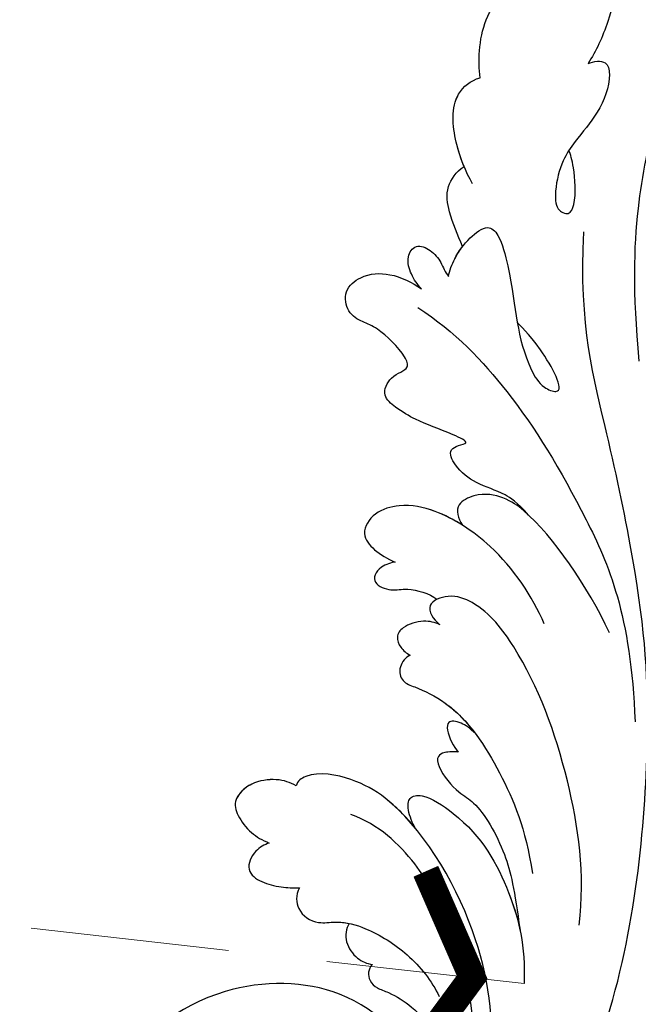
# Model space of a CAD drawing. Units: millimetres. Extents: x 2600 to 5120, y 2442 to 4224.
# Drawn here: x 3423 to 3462, y 3068 to 3131 of the extents above; entities that cross this region are included whole.
import ezdxf

# ---------------------------------------------------------------- set-up
doc = ezdxf.new("R2010")
doc.units = ezdxf.units.MM
doc.linetypes.add('HIDDEN', pattern=[9.525, 6.35, -3.175])
for name, color, linetype in [('H-08.木作(細線)', 8, 'Continuous'), ('IE-DIM', 3, 'Continuous'), ('文字', 2, 'Continuous')]:
    doc.layers.add(name, color=color, linetype=linetype)
doc.styles.add('CHINA', font='SIMPLEX.shx')
doc.dimstyles.new('DN-1', dxfattribs={"dimtxt": 2.6, "dimasz": 1, "dimexe": 1, "dimexo": 2, "dimgap": 0.5, "dimtad": 1, "dimdec": 0, "dimzin": 9, "dimdsep": 46, "dimtxsty": 'CHINA', "dimblk": 'ARCHTICK', "dimcen": 2, "dimdle": 1, "dimclrd": 5, "dimclre": 8, "dimclrt": 4, "dimadec": 1, "dimazin": 2, "dimtfac": 0.416667, "dimtdec": 0, "dimtix": 1, "dimtmove": 2, "dimatfit": 0, "dimldrblk": 'CCC', "dimfxl": 4, "dimfxlon": 1, "dimtzin": 0, "dimlwd": 25, "dimlwe": 25, "dimarcsym": 0})

# ---------------------------------------------------------------- blocks, each defined once
blk = doc.blocks.new('SE-21039L-d')
at = {"layer": 'H-08.木作(細線)'}
for points, knots in [([(-38.131, 70.739), (-41.523, 64.946), (-44.851, 54.394), (-42.343, 37.935), (-37.105, 26.771), (-32.25, 21.127), (-28.914, 18.049)], [0, 0, 0, 0, 0.0340425, 0.0871587, 0.1207403, 0.1401356, 0.1401356, 0.1401356, 0.1401356]), ([(-48.796, 31.193), (-48.852, 31.7), (-48.812, 32.702), (-48.467, 34.037), (-47.615, 35.013), (-46.058, 34.97), (-44.796, 32.656), (-44.276, 30.929), (-44.112, 29.977)], [0, 0, 0, 0, 0.00353827, 0.00757061, 0.01002749, 0.01232173, 0.01877269, 0.02605816, 0.02605816, 0.02605816, 0.02605816]), ([(-48.796, 31.193), (-48.852, 31.7), (-48.812, 32.702), (-48.467, 34.037), (-47.615, 35.013), (-46.058, 34.97), (-44.796, 32.656), (-44.276, 30.929), (-44.112, 29.977)], [0, 0, 0, 0, 0.00353827, 0.00757061, 0.01002749, 0.01232173, 0.01877269, 0.02605816, 0.02605816, 0.02605816, 0.02605816]), ([(-48.62, 24.67), (-49.054, 25.048), (-50.451, 26.508), (-51.605, 29.203), (-50.582, 32.714), (-49.257, 31.789), (-48.796, 31.193)], [0.00442004, 0.00442004, 0.00442004, 0.00442004, 0.00829637, 0.01787351, 0.02499013, 0.02936755, 0.02936755, 0.02936755, 0.02936755]), ([(-48.62, 24.67), (-49.054, 25.048), (-50.451, 26.508), (-51.605, 29.203), (-50.582, 32.714), (-49.257, 31.789), (-48.796, 31.193)], [0.00442004, 0.00442004, 0.00442004, 0.00442004, 0.00829637, 0.01787351, 0.02499013, 0.02936755, 0.02936755, 0.02936755, 0.02936755]), ([(-48.62, 24.67), (-49.054, 25.048), (-50.451, 26.508), (-51.605, 29.203), (-50.582, 32.714), (-49.257, 31.789), (-48.796, 31.193)], [0.00442004, 0.00442004, 0.00442004, 0.00442004, 0.00829637, 0.01787351, 0.02499013, 0.02936755, 0.02936755, 0.02936755, 0.02936755]), ([(-44.112, 29.977), (-44.037, 30.148), (-43.819, 30.514), (-43.204, 30.902), (-42.185, 30.076), (-41.443, 28.093), (-41.436, 25.988), (-41.183, 24.174), (-40.405, 22.751), (-39.398, 21.631), (-38.423, 21.953), (-38.824, 23.072), (-40.297, 24.454), (-41.058, 24.935), (-41.291, 25.042)], [0, 0, 0, 0, 0.00139692, 0.00258501, 0.00469877, 0.01078012, 0.0165445, 0.0202281, 0.02483581, 0.02757459, 0.02972842, 0.03194252, 0.03777094, 0.0421144, 0.0421144, 0.0421144, 0.0421144]), ([(-44.112, 29.977), (-44.037, 30.148), (-43.819, 30.514), (-43.204, 30.902), (-42.185, 30.076), (-41.443, 28.093), (-41.436, 25.988), (-41.183, 24.174), (-40.405, 22.751), (-39.398, 21.631), (-38.423, 21.953), (-38.824, 23.072), (-40.297, 24.454), (-41.058, 24.935), (-41.291, 25.042)], [0, 0, 0, 0, 0.00139692, 0.00258501, 0.00469877, 0.01078012, 0.0165445, 0.0202281, 0.02483581, 0.02757459, 0.02972842, 0.03194252, 0.03777094, 0.0421144, 0.0421144, 0.0421144, 0.0421144]), ([(-44.424, 19.306), (-45.255, 19.587), (-47.056, 20.415), (-49.23, 22.498), (-48.963, 24.125), (-48.62, 24.67)], [0, 0, 0, 0, 0.00720391, 0.01472229, 0.01912075, 0.01912075, 0.01912075, 0.01912075]), ([(-44.424, 19.306), (-45.255, 19.587), (-47.056, 20.415), (-49.23, 22.498), (-48.963, 24.125), (-48.62, 24.67)], [0, 0, 0, 0, 0.00720391, 0.01472229, 0.01912075, 0.01912075, 0.01912075, 0.01912075]), ([(-45.574, 19.769), (-46.045, 19.991), (-47.426, 20.77), (-49.23, 22.498), (-48.963, 24.125), (-48.62, 24.67)], [0.00325536, 0.00325536, 0.00325536, 0.00325536, 0.00720391, 0.01472229, 0.01912075, 0.01912075, 0.01912075, 0.01912075]), ([(1.578, -37.936), (2.618, -29.899), (0.233, -15.602), (-11.609, 0.29), (-18.207, 6.695), (-27.996, 13.823), (-33.25, 17.133), (-37.083, 21.809)], [0, 0, 0, 0, 0.0572105, 0.1046729, 0.1400097, 0.1587617, 0.1828641, 0.1828641, 0.1828641, 0.1828641]), ([(-42.21, 15.91), (-42.93, 16.24), (-44.151, 16.801), (-45.583, 17.938), (-45.718, 19.167), (-45.574, 19.769)], [0, 0, 0, 0, 0.00602978, 0.01022909, 0.01385669, 0.01385669, 0.01385669, 0.01385669]), ([(-42.21, 15.91), (-42.93, 16.24), (-44.151, 16.801), (-45.583, 17.938), (-45.718, 19.167), (-45.574, 19.769)], [0, 0, 0, 0, 0.00602978, 0.01022909, 0.01385669, 0.01385669, 0.01385669, 0.01385669]), ([(-42.21, 15.91), (-42.93, 16.24), (-44.151, 16.801), (-45.583, 17.938), (-45.718, 19.167), (-45.574, 19.769)], [0, 0, 0, 0, 0.00602978, 0.01022909, 0.01385669, 0.01385669, 0.01385669, 0.01385669]), ([(-41.577, 13.883), (-41.792, 14.202), (-42.148, 15.157), (-42.301, 16.452), (-42.012, 18.069), (-40.841, 18.038), (-37.15, 15.574), (-35.569, 13.643), (-32.474, 12.597), (-30.626, 13.328), (-34.535, 14.654), (-36.157, 14.637), (-36.329, 14.653)], [0, 0, 0, 0, 0.00299722, 0.00708385, 0.01037487, 0.01293496, 0.01719113, 0.03452013, 0.03783885, 0.03991265, 0.0469429, 0.05408276, 0.05408276, 0.05408276, 0.05408276]), ([(-41.577, 13.883), (-41.792, 14.202), (-42.148, 15.157), (-42.301, 16.452), (-42.012, 18.069), (-40.841, 18.038), (-37.15, 15.574), (-35.569, 13.643), (-32.474, 12.597), (-30.626, 13.328), (-34.535, 14.654), (-36.157, 14.637), (-36.329, 14.653)], [0, 0, 0, 0, 0.00299722, 0.00708385, 0.01037487, 0.01293496, 0.01719113, 0.03452013, 0.03783885, 0.03991265, 0.0469429, 0.05408276, 0.05408276, 0.05408276, 0.05408276]), ([(-41.577, 13.883), (-41.792, 14.202), (-42.06, 14.921), (-42.185, 15.6), (-42.21, 15.91)], [0, 0, 0, 0, 0.002997217, 0.005332507, 0.005332507, 0.005332507, 0.005332507]), ([(-42.331, 12.14), (-42.739, 12.164), (-43.381, 12.314), (-44.43, 12.944), (-44.587, 14.034), (-43.501, 14.429), (-42.536, 14.26), (-41.932, 13.943), (-41.577, 13.883)], [0, 0, 0, 0, 0.00299187, 0.00565704, 0.00788388, 0.01018441, 0.01272778, 0.01529636, 0.01529636, 0.01529636, 0.01529636]), ([(-42.331, 12.14), (-42.739, 12.164), (-43.381, 12.314), (-44.43, 12.944), (-44.587, 14.034), (-43.501, 14.429), (-42.536, 14.26), (-41.932, 13.943), (-41.577, 13.883)], [0, 0, 0, 0, 0.00299187, 0.00565704, 0.00788388, 0.01018441, 0.01272778, 0.01529636, 0.01529636, 0.01529636, 0.01529636]), ([(-42.331, 12.14), (-42.739, 12.164), (-43.381, 12.314), (-44.43, 12.944), (-44.587, 14.034), (-43.501, 14.429), (-42.536, 14.26), (-41.932, 13.943), (-41.577, 13.883)], [0, 0, 0, 0, 0.00299187, 0.00565704, 0.00788388, 0.01018441, 0.01272778, 0.01529636, 0.01529636, 0.01529636, 0.01529636]), ([(-27.528, 6.006), (-28.653, 6.114), (-29.784, 5.965), (-31.308, 5.211), (-32.932, 5.085), (-34.14, 5.57), (-33.869, 6.322), (-33.355, 6.95), (-35.284, 6.36), (-36.599, 5.746), (-38.276, 5.388), (-39.678, 5.348), (-40.128, 6.749), (-39.378, 7.819), (-40.487, 8.363), (-42.614, 8.46), (-43.651, 8.052), (-44.797, 7.744), (-46.008, 8.727), (-45.739, 10.373), (-44.478, 11.626), (-43.061, 12.047), (-42.331, 12.14)], [0, 0, 0, 0, 0.00290809, 0.00750557, 0.01164843, 0.01431721, 0.01569261, 0.01720406, 0.01982042, 0.02607672, 0.02968524, 0.03206346, 0.03488559, 0.03820147, 0.04036279, 0.0458253, 0.04897558, 0.05203356, 0.05491067, 0.05798955, 0.06267557, 0.0680481, 0.0680481, 0.0680481, 0.0680481]), ([(-27.528, 6.006), (-28.653, 6.114), (-29.784, 5.965), (-31.308, 5.211), (-32.932, 5.085), (-34.14, 5.57), (-33.869, 6.322), (-33.355, 6.95), (-35.284, 6.36), (-36.599, 5.746), (-38.276, 5.388), (-39.678, 5.348), (-40.128, 6.749), (-39.378, 7.819), (-40.487, 8.363), (-42.614, 8.46), (-43.651, 8.052), (-44.797, 7.744), (-46.008, 8.727), (-45.739, 10.373), (-44.478, 11.626), (-43.061, 12.047), (-42.331, 12.14)], [0, 0, 0, 0, 0.00290809, 0.00750557, 0.01164843, 0.01431721, 0.01569261, 0.01720406, 0.01982042, 0.02607672, 0.02968524, 0.03206346, 0.03488559, 0.03820147, 0.04036279, 0.0458253, 0.04897558, 0.05203356, 0.05491067, 0.05798955, 0.06267557, 0.0680481, 0.0680481, 0.0680481, 0.0680481]), ([(-27.528, 6.006), (-28.653, 6.114), (-29.784, 5.965), (-31.308, 5.211), (-32.932, 5.085), (-34.14, 5.57), (-33.869, 6.322), (-33.355, 6.95), (-35.284, 6.36), (-36.599, 5.746), (-38.276, 5.388), (-39.678, 5.348), (-40.128, 6.749), (-39.378, 7.819), (-40.487, 8.363), (-42.614, 8.46), (-43.651, 8.052), (-44.797, 7.744), (-46.008, 8.727), (-45.739, 10.373), (-44.478, 11.626), (-43.061, 12.047), (-42.331, 12.14)], [0, 0, 0, 0, 0.00290809, 0.00750557, 0.01164843, 0.01431721, 0.01569261, 0.01720406, 0.01982042, 0.02607672, 0.02968524, 0.03206346, 0.03488559, 0.03820147, 0.04036279, 0.0458253, 0.04897558, 0.05203356, 0.05491067, 0.05798955, 0.06267557, 0.0680481, 0.0680481, 0.0680481, 0.0680481]), ([(-41.713, 11.095), (-38.862, 11.541), (-33.337, 11.123), (-25.597, 8.865), (-18.377, 5.682), (-13.592, 0.773)], [0, 0, 0, 0, 0.01889232, 0.04141829, 0.06046316, 0.06046316, 0.06046316, 0.06046316]), ([(-41.713, 11.095), (-38.862, 11.541), (-33.337, 11.123), (-25.597, 8.865), (-18.377, 5.682), (-13.592, 0.773)], [0, 0, 0, 0, 0.01889232, 0.04141829, 0.06046316, 0.06046316, 0.06046316, 0.06046316]), ([(-18.62, 3.897), (-21.672, 5.164), (-26.131, 6.248), (-29.274, 5.899), (-30.838, 5.043), (-31.529, 3.289), (-30.748, 2.841), (-30.231, 2.683)], [0, 0, 0, 0, 0.02740116, 0.03270429, 0.03708772, 0.03932923, 0.04226044, 0.04226044, 0.04226044, 0.04226044]), ([(-18.62, 3.897), (-21.672, 5.164), (-26.131, 6.248), (-29.274, 5.899), (-30.838, 5.043), (-31.529, 3.289), (-30.748, 2.841), (-30.231, 2.683)], [0, 0, 0, 0, 0.02740116, 0.03270429, 0.03708772, 0.03932923, 0.04226044, 0.04226044, 0.04226044, 0.04226044]), ([(-27.528, 6.006), (-27.675, 6.008), (-28.326, 6.004), (-29.274, 5.899), (-30.838, 5.043), (-31.529, 3.289), (-30.748, 2.841), (-30.231, 2.683)], [0.02589183, 0.02589183, 0.02589183, 0.02589183, 0.02740116, 0.03270429, 0.03708772, 0.03932923, 0.04226044, 0.04226044, 0.04226044, 0.04226044]), ([(-22.11, 1.526), (-23.834, 2.298), (-27.409, 3.231), (-31.807, 2.481), (-33.931, 1.245), (-35.044, -0.476), (-34.739, -2.125), (-33.236, -2.344), (-32.379, -2.139), (-31.832, -1.959)], [0, 0, 0, 0, 0.01422861, 0.02425978, 0.03040625, 0.03436631, 0.03828906, 0.04183461, 0.04601359, 0.04601359, 0.04601359, 0.04601359]), ([(-22.11, 1.526), (-23.834, 2.298), (-27.409, 3.231), (-31.807, 2.481), (-33.931, 1.245), (-35.044, -0.476), (-34.739, -2.125), (-33.236, -2.344), (-32.379, -2.139), (-31.832, -1.959)], [0, 0, 0, 0, 0.01422861, 0.02425978, 0.03040625, 0.03436631, 0.03828906, 0.04183461, 0.04601359, 0.04601359, 0.04601359, 0.04601359]), ([(-30.231, 2.683), (-30.902, 2.564), (-32.354, 2.163), (-33.931, 1.245), (-35.044, -0.476), (-34.739, -2.125), (-33.236, -2.344), (-32.379, -2.139), (-31.832, -1.959)], [0.01941464, 0.01941464, 0.01941464, 0.01941464, 0.02425978, 0.03040625, 0.03436631, 0.03828906, 0.04183461, 0.04601359, 0.04601359, 0.04601359, 0.04601359]), ([(-7.505, -11.268), (-9.391, -8.601), (-14.482, -4.394), (-20.832, -1.104), (-25.605, -0.191), (-27.858, -1.025), (-28.712, -2.727), (-27.575, -3.051), (-27.022, -3.011)], [0, 0, 0, 0, 0.02130886, 0.04475688, 0.05488194, 0.05870889, 0.06179575, 0.06506519, 0.06506519, 0.06506519, 0.06506519]), ([(-7.505, -11.268), (-9.391, -8.601), (-14.482, -4.394), (-20.832, -1.104), (-25.605, -0.191), (-27.858, -1.025), (-28.712, -2.727), (-27.575, -3.051), (-27.022, -3.011)], [0, 0, 0, 0, 0.02130886, 0.04475688, 0.05488194, 0.05870889, 0.06179575, 0.06506519, 0.06506519, 0.06506519, 0.06506519]), ([(-31.832, -1.959), (-31.998, -2.117), (-32.495, -3.098), (-31.985, -4.042), (-30.685, -3.469), (-30.216, -2.648), (-28.869, -1.972), (-28.255, -1.931)], [0, 0, 0, 0, 0.00169378, 0.00451944, 0.00767474, 0.010916, 0.01514715, 0.01514715, 0.01514715, 0.01514715]), ([(-31.832, -1.959), (-31.998, -2.117), (-32.495, -3.098), (-31.985, -4.042), (-30.685, -3.469), (-30.216, -2.648), (-28.869, -1.972), (-28.255, -1.931)], [0, 0, 0, 0, 0.00169378, 0.00451944, 0.00767474, 0.010916, 0.01514715, 0.01514715, 0.01514715, 0.01514715]), ([(-31.832, -1.959), (-31.998, -2.117), (-32.495, -3.098), (-31.985, -4.042), (-30.685, -3.469), (-30.216, -2.648), (-28.869, -1.972), (-28.255, -1.931)], [0, 0, 0, 0, 0.00169378, 0.00451944, 0.00767474, 0.010916, 0.01514715, 0.01514715, 0.01514715, 0.01514715]), ([(-28.255, -1.931), (-28.34, -2.144), (-28.432, -2.807), (-27.575, -3.051), (-27.022, -3.011)], [0.060276434, 0.060276434, 0.060276434, 0.060276434, 0.061795753, 0.065065187, 0.065065187, 0.065065187, 0.065065187]), ([(-27.022, -3.011), (-27.36, -3.111), (-27.995, -3.447), (-28.746, -4.634), (-28.614, -5.487), (-27.905, -5.822), (-27.378, -5.797), (-27.123, -5.738)], [0, 0, 0, 0, 0.00253718, 0.00535267, 0.00725461, 0.00914969, 0.01114029, 0.01114029, 0.01114029, 0.01114029]), ([(-27.022, -3.011), (-27.36, -3.111), (-27.995, -3.447), (-28.746, -4.634), (-28.614, -5.487), (-27.905, -5.822), (-27.378, -5.797), (-27.123, -5.738)], [0, 0, 0, 0, 0.00253718, 0.00535267, 0.00725461, 0.00914969, 0.01114029, 0.01114029, 0.01114029, 0.01114029]), ([(-27.022, -3.011), (-27.36, -3.111), (-27.995, -3.447), (-28.746, -4.634), (-28.614, -5.487), (-27.905, -5.822), (-27.378, -5.797), (-27.123, -5.738)], [0, 0, 0, 0, 0.00253718, 0.00535267, 0.00725461, 0.00914969, 0.01114029, 0.01114029, 0.01114029, 0.01114029]), ([(-27.123, -5.738), (-27.267, -6.018), (-27.165, -6.907), (-26.317, -7.377), (-25.253, -6.897), (-22.325, -6.073), (-17.639, -7.362), (-14.229, -8.983), (-11.936, -10.833)], [0, 0, 0, 0, 0.00191439, 0.00416507, 0.00666254, 0.01217285, 0.02569657, 0.03971406, 0.03971406, 0.03971406, 0.03971406]), ([(-27.123, -5.738), (-27.267, -6.018), (-27.165, -6.907), (-26.317, -7.377), (-25.253, -6.897), (-22.325, -6.073), (-17.639, -7.362), (-14.229, -8.983), (-11.936, -10.833)], [0, 0, 0, 0, 0.00191439, 0.00416507, 0.00666254, 0.01217285, 0.02569657, 0.03971406, 0.03971406, 0.03971406, 0.03971406]), ([(-27.123, -5.738), (-27.267, -6.018), (-27.165, -6.907), (-26.317, -7.377), (-25.253, -6.897), (-23.268, -6.338), (-21.577, -6.47), (-20.664, -6.647)], [0, 0, 0, 0, 0.00191439, 0.00416507, 0.00666254, 0.01217285, 0.01876389, 0.01876389, 0.01876389, 0.01876389]), ([(-20.661, -6.647), (-21.124, -6.622), (-21.876, -6.72), (-22.562, -7.201), (-22.084, -7.836), (-21.111, -8.22), (-20.685, -8.27)], [0, 0, 0, 0, 0.002074575, 0.004341256, 0.005904704, 0.009094134, 0.009094134, 0.009094134, 0.009094134]), ([(-20.661, -6.647), (-21.124, -6.622), (-21.876, -6.72), (-22.562, -7.201), (-22.084, -7.836), (-21.111, -8.22), (-20.685, -8.27)], [0, 0, 0, 0, 0.002074575, 0.004341256, 0.005904704, 0.009094134, 0.009094134, 0.009094134, 0.009094134]), ([(-20.661, -6.647), (-21.124, -6.622), (-21.876, -6.72), (-22.562, -7.201), (-22.084, -7.836), (-21.111, -8.22), (-20.685, -8.27)], [0, 0, 0, 0, 0.002074575, 0.004341256, 0.005904704, 0.009094134, 0.009094134, 0.009094134, 0.009094134]), ([(-20.685, -8.27), (-20.895, -8.413), (-21.333, -8.831), (-21.547, -9.386), (-20.682, -10.058), (-18.849, -10.194), (-17.432, -9.827), (-14.039, -10.914), (-12.095, -12.381), (-10.094, -14.054)], [0, 0, 0, 0, 0.00176699, 0.00310993, 0.00489188, 0.00956315, 0.01338785, 0.02237593, 0.03021534, 0.03021534, 0.03021534, 0.03021534]), ([(-20.685, -8.27), (-20.895, -8.413), (-21.333, -8.831), (-21.547, -9.386), (-20.682, -10.058), (-18.849, -10.194), (-17.432, -9.827), (-14.039, -10.914), (-12.095, -12.381), (-10.094, -14.054)], [0, 0, 0, 0, 0.00176699, 0.00310993, 0.00489188, 0.00956315, 0.01338785, 0.02237593, 0.03021534, 0.03021534, 0.03021534, 0.03021534]), ([(-20.685, -8.27), (-20.895, -8.413), (-21.333, -8.831), (-21.547, -9.386), (-20.682, -10.058), (-18.849, -10.194), (-17.432, -9.827), (-14.039, -10.914), (-12.095, -12.381), (-10.094, -14.054)], [0, 0, 0, 0, 0.00176699, 0.00310993, 0.00489188, 0.00956315, 0.01338785, 0.02237593, 0.03021534, 0.03021534, 0.03021534, 0.03021534]), ([(-19.422, -13.718), (-19.779, -13.614), (-20.619, -13.218), (-21.138, -12.497), (-20.462, -11.656), (-16.531, -11.014), (-12.214, -12.511), (-9.155, -14.56), (-7.603, -16.414)], [0, 0, 0, 0, 0.00288134, 0.00523972, 0.00795446, 0.01290734, 0.0273376, 0.04086772, 0.04086772, 0.04086772, 0.04086772]), ([(-19.422, -13.718), (-19.779, -13.614), (-20.619, -13.218), (-21.138, -12.497), (-20.462, -11.656), (-16.531, -11.014), (-12.214, -12.511), (-9.155, -14.56), (-7.603, -16.414)], [0, 0, 0, 0, 0.00288134, 0.00523972, 0.00795446, 0.01290734, 0.0273376, 0.04086772, 0.04086772, 0.04086772, 0.04086772]), ([(-19.422, -13.718), (-19.779, -13.614), (-20.619, -13.218), (-21.138, -12.497), (-20.462, -11.656), (-16.531, -11.014), (-13.174, -12.178), (-10.799, -13.54), (-10.094, -14.054)], [0, 0, 0, 0, 0.00288134, 0.00523972, 0.00795446, 0.01290734, 0.0273376, 0.03354541, 0.03354541, 0.03354541, 0.03354541]), ([(-0.81, -44.214), (0.223, -38.741), (-1.106, -27.993), (-8.313, -16.564), (-20.415, -13.035), (-24.598, -14.036), (-26.737, -15.311), (-27.069, -16.537), (-26.924, -16.828)], [0, 0, 0, 0, 0.0388064, 0.0802255, 0.1026862, 0.1093087, 0.1165223, 0.1187678, 0.1187678, 0.1187678, 0.1187678]), ([(-0.81, -44.214), (0.223, -38.741), (-1.106, -27.993), (-8.313, -16.564), (-20.415, -13.035), (-24.598, -14.036), (-26.737, -15.311), (-27.069, -16.537), (-26.924, -16.828)], [0, 0, 0, 0, 0.0388064, 0.0802255, 0.1026862, 0.1093087, 0.1165223, 0.1187678, 0.1187678, 0.1187678, 0.1187678]), ([(-19.422, -13.718), (-20.387, -13.574), (-22.246, -13.473), (-24.598, -14.036), (-26.737, -15.311), (-27.069, -16.537), (-26.924, -16.828)], [0.09611093, 0.09611093, 0.09611093, 0.09611093, 0.1026862, 0.10930874, 0.11652226, 0.11876785, 0.11876785, 0.11876785, 0.11876785]), ([(-3.754, -52.97), (-1.413, -46.869), (-0.31, -38.939), (-3.292, -26.808), (-6.944, -19.966), (-16.58, -15.24), (-21.329, -15.106), (-23.082, -15.847)], [0, 0, 0, 0, 0.0503329, 0.0536396, 0.0942305, 0.1102088, 0.1197028, 0.1197028, 0.1197028, 0.1197028]), ([(-26.924, -16.828), (-27.344, -16.925), (-28.152, -17.266), (-29.285, -18.629), (-29.335, -20.235), (-28.402, -20.797), (-27.099, -21.072), (-26.188, -20.866), (-25.734, -20.704)], [0, 0, 0, 0, 0.00307637, 0.00626453, 0.00947168, 0.01271124, 0.01646341, 0.0197056, 0.0197056, 0.0197056, 0.0197056]), ([(-26.924, -16.828), (-27.344, -16.925), (-28.152, -17.266), (-29.285, -18.629), (-29.335, -20.235), (-28.402, -20.797), (-27.099, -21.072), (-26.188, -20.866), (-25.734, -20.704)], [0, 0, 0, 0, 0.00307637, 0.00626453, 0.00947168, 0.01271124, 0.01646341, 0.0197056, 0.0197056, 0.0197056, 0.0197056]), ([(-26.924, -16.828), (-27.344, -16.925), (-28.152, -17.266), (-29.136, -18.449), (-29.278, -19.285), (-29.27, -19.567)], [0, 0, 0, 0, 0.003076371, 0.006264533, 0.008223892, 0.008223892, 0.008223892, 0.008223892]), ([(-29.252, -19.77), (-29.237, -19.872), (-29.111, -20.37), (-28.402, -20.797), (-27.099, -21.072), (-26.188, -20.866), (-25.734, -20.704)], [0.0087094, 0.0087094, 0.0087094, 0.0087094, 0.00947168, 0.01271124, 0.01646341, 0.0197056, 0.0197056, 0.0197056, 0.0197056]), ([(-22.387, -21.531), (-22.238, -22.047), (-21.49, -22.796), (-20.077, -22.62), (-18.964, -21.25), (-17.162, -20.407), (-14.376, -19.894), (-12.1, -20.249), (-11.07, -20.676)], [0, 0, 0, 0, 0.00309264, 0.00695521, 0.00934751, 0.0143232, 0.0223288, 0.03061642, 0.03061642, 0.03061642, 0.03061642]), ([(-22.387, -21.531), (-22.238, -22.047), (-21.49, -22.796), (-20.077, -22.62), (-18.964, -21.25), (-17.162, -20.407), (-14.376, -19.894), (-12.1, -20.249), (-11.07, -20.676)], [0, 0, 0, 0, 0.00309264, 0.00695521, 0.00934751, 0.0143232, 0.0223288, 0.03061642, 0.03061642, 0.03061642, 0.03061642]), ([(-25.734, -20.704), (-25.897, -20.966), (-26.163, -21.848), (-25.66, -23.077), (-24.379, -22.926), (-23.336, -22.341), (-22.666, -21.805), (-22.387, -21.531)], [0, 0, 0, 0, 0.00205473, 0.00508366, 0.00826022, 0.01159719, 0.01442516, 0.01442516, 0.01442516, 0.01442516]), ([(-25.734, -20.704), (-25.897, -20.966), (-26.163, -21.848), (-25.66, -23.077), (-24.379, -22.926), (-23.336, -22.341), (-22.666, -21.805), (-22.387, -21.531)], [0, 0, 0, 0, 0.00205473, 0.00508366, 0.00826022, 0.01159719, 0.01442516, 0.01442516, 0.01442516, 0.01442516]), ([(-25.734, -20.704), (-25.897, -20.966), (-26.163, -21.848), (-25.66, -23.077), (-24.379, -22.926), (-23.336, -22.341), (-22.666, -21.805), (-22.387, -21.531)], [0, 0, 0, 0, 0.00205473, 0.00508366, 0.00826022, 0.01159719, 0.01442516, 0.01442516, 0.01442516, 0.01442516]), ([(-22.387, -21.531), (-22.238, -22.047), (-21.49, -22.796), (-20.077, -22.62), (-19.241, -21.59), (-18.736, -21.223), (-18.486, -21.077)], [0, 0, 0, 0, 0.00309264, 0.00695521, 0.00934751, 0.01153151, 0.01153151, 0.01153151, 0.01153151]), ([(-18.486, -21.077), (-18.417, -21.473), (-17.908, -22.204), (-16.633, -22.465), (-15.92, -22.236), (-15.628, -22.023)], [0, 0, 0, 0, 0.002913752, 0.005889868, 0.008401225, 0.008401225, 0.008401225, 0.008401225]), ([(-18.486, -21.077), (-18.417, -21.473), (-17.908, -22.204), (-16.633, -22.465), (-15.92, -22.236), (-15.628, -22.023)], [0, 0, 0, 0, 0.002913752, 0.005889868, 0.008401225, 0.008401225, 0.008401225, 0.008401225]), ([(-18.486, -21.077), (-18.417, -21.473), (-17.908, -22.204), (-16.633, -22.465), (-15.92, -22.236), (-15.628, -22.023)], [0, 0, 0, 0, 0.002913752, 0.005889868, 0.008401225, 0.008401225, 0.008401225, 0.008401225]), ([(-15.628, -22.023), (-15.629, -22.255), (-15.489, -22.622), (-14.953, -23), (-14.39, -22.959), (-13.414, -22.559), (-11.081, -22.111), (-6.565, -23.725), (-3.875, -27.098), (-2.367, -30.726)], [0, 0, 0, 0, 0.00110177, 0.00245922, 0.00451392, 0.00664612, 0.01101516, 0.02157543, 0.03986688, 0.03986688, 0.03986688, 0.03986688]), ([(-15.628, -22.023), (-15.629, -22.255), (-15.489, -22.622), (-14.953, -23), (-14.39, -22.959), (-13.414, -22.559), (-11.081, -22.111), (-6.565, -23.725), (-3.875, -27.098), (-2.367, -30.726)], [0, 0, 0, 0, 0.00110177, 0.00245922, 0.00451392, 0.00664612, 0.01101516, 0.02157543, 0.03986688, 0.03986688, 0.03986688, 0.03986688]), ([(-15.628, -22.023), (-15.629, -22.255), (-15.489, -22.622), (-14.953, -23), (-14.39, -22.959), (-13.414, -22.559), (-11.081, -22.111), (-6.565, -23.725), (-3.875, -27.098), (-2.367, -30.726)], [0, 0, 0, 0, 0.00110177, 0.00245922, 0.00451392, 0.00664612, 0.01101516, 0.02157543, 0.03986688, 0.03986688, 0.03986688, 0.03986688]), ([(-1.585, -34.035), (-3.106, -28.524), (-7.477, -24.383), (-15.777, -23.641), (-22.519, -29.565), (-24.216, -38.193), (-19.468, -44.557), (-13.799, -45.487), (-10.496, -42.299), (-9.681, -38.195), (-11.798, -35.159), (-14.618, -34.751), (-16.238, -36.631), (-15.986, -39.4), (-14.535, -40.306), (-13.058, -40.686), (-12.304, -42.126), (-14.78, -43.943), (-18.834, -42.885), (-21.118, -40.701), (-21.977, -37.602), (-21.622, -34.866), (-20.93, -33.468)], [0, 0, 0, 0, 0.0213968, 0.0422816, 0.0601609, 0.0816299, 0.0988718, 0.111107, 0.1203268, 0.1311783, 0.1394443, 0.1447619, 0.1495139, 0.1563092, 0.160791, 0.1642171, 0.167116, 0.1735602, 0.1800481, 0.1899338, 0.1982492, 0.2036599, 0.2036599, 0.2036599, 0.2036599]), ([(-1.585, -34.035), (-3.106, -28.524), (-7.477, -24.383), (-15.777, -23.641), (-22.519, -29.565), (-24.216, -38.193), (-19.468, -44.557), (-13.799, -45.487), (-10.496, -42.299), (-9.681, -38.195), (-11.798, -35.159), (-14.618, -34.751), (-16.238, -36.631), (-15.986, -39.4), (-14.535, -40.306), (-13.058, -40.686), (-12.304, -42.126), (-14.78, -43.943), (-18.834, -42.885), (-21.118, -40.701), (-21.977, -37.602), (-21.622, -34.866), (-20.93, -33.468)], [0, 0, 0, 0, 0.0213968, 0.0422816, 0.0601609, 0.0816299, 0.0988718, 0.111107, 0.1203268, 0.1311783, 0.1394443, 0.1447619, 0.1495139, 0.1563092, 0.160791, 0.1642171, 0.167116, 0.1735602, 0.1800481, 0.1899338, 0.1982492, 0.2036599, 0.2036599, 0.2036599, 0.2036599]), ([(-1.585, -34.035), (-3.106, -28.524), (-7.477, -24.383), (-15.777, -23.641), (-22.519, -29.565), (-24.216, -38.193), (-19.468, -44.557), (-13.799, -45.487), (-10.496, -42.299), (-9.681, -38.195), (-11.656, -35.362), (-13.398, -34.95), (-13.901, -34.979)], [0, 0, 0, 0, 0.0213968, 0.0422816, 0.0601609, 0.0816299, 0.0988718, 0.111107, 0.1203268, 0.1311783, 0.1394443, 0.1431282, 0.1431282, 0.1431282, 0.1431282])]:
    blk.add_open_spline(points, degree=3, knots=knots, dxfattribs=at)
blk = doc.blocks.new('_ArchTick')
at = {"color": 0, "linetype": 'ByBlock', "const_width": 0.15}
blk.add_lwpolyline([(-0.5, -0.5), (0.5, 0.5)], dxfattribs=at)
blk = doc.blocks.new('CCC')
at = {"layer": 'IE-DIM', "color": 4, "linetype": 'Continuous', "const_width": 0.432}
blk.add_lwpolyline([(-1.763, 1.611), (-0.837, 0.007), (-1.763, -1.597)], dxfattribs=at)

msp = doc.modelspace()

# ---------------------------------------------------------------- block references
at = {"rotation": 317.8238608303657}
msp.add_blockref('SE-21039L-d', (3471.599, 3076.136), dxfattribs=at)

# ---------------------------------------------------------------- leaders
at = {"layer": '文字', "color": 4, "linetype": 'HIDDEN', "ltscale": 2}
msp.add_leader([(3454.943, 3069.077), (2905.083, 3130.711), (2880.207, 3130.711)], dimstyle='DN-1', override={"dimasz": 4, "dimtad": 0, "dimclrd": 8, "dimlwd": 15}, dxfattribs=at)

doc.saveas('drawing.dxf')
